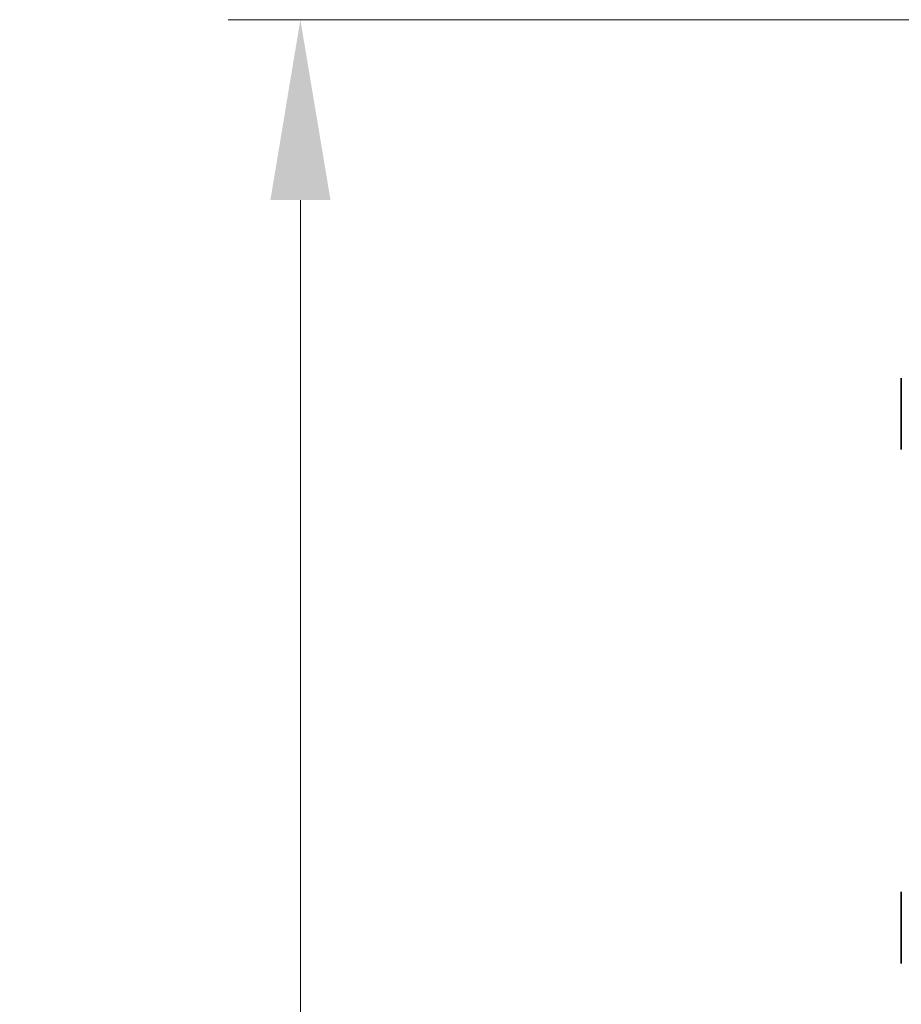
# Model space of a CAD drawing. Units: millimetres. Extents: x 109 to 5984, y 60 to 2168.
# Drawn here: x 5196 to 5287, y 1312 to 1414 of the extents above; entities that cross this region are included whole.
import ezdxf

# ---------------------------------------------------------------- set-up
doc = ezdxf.new("R2010")
doc.units = ezdxf.units.MM
doc.header["$LTSCALE"] = 7.5
doc.layers.get('Defpoints').update_dxf_attribs({"lineweight": 25})
for name, color, linetype, lineweight in [('Dimension (ISO)', 7, 'Continuous', 18), ('Dimension (ISO) @ 1', 7, 'Continuous', 18), ('Visible (ISO)', 7, 'Continuous', 35)]:
    doc.layers.add(name, color=color, linetype=linetype, lineweight=lineweight)
doc.styles.add('Note Text (TK)', font='txt')
doc.dimstyles.new('Default - Method 1b (TK)', dxfattribs={"dimscale": 7.5, "dimtxt": 2.5, "dimasz": 2.5, "dimexe": 1, "dimexo": 1.5, "dimgap": 1, "dimtad": 1, "dimtoh": 1, "dimrnd": 1e-08, "dimdsep": 46, "dimtxsty": 'Note Text (TK)', "dimcen": 0.09, "dimdle": 5, "dimclrd": 100, "dimclre": 100, "dimclrt": 7, "dimadec": 1, "dimazin": 1, "dimtfac": 1, "dimtmove": 0, "dimatfit": 3, "dimfxl": 0, "dimtolj": 1, "dimlwd": -1, "dimlwe": -1, "dimarcsym": 0})

# ---------------------------------------------------------------- blocks, each defined once
blk = doc.blocks.new('*D79')
at = {"layer": 'Defpoints', "color": 0, "transparency": 16777216}
for p in [(5314.87, 1414.28), (5224.87, 932.02), (5314.87, 932.02)]:
    blk.add_point(p, dxfattribs=at)
at = {"layer": 'Dimension (ISO)', "color": 100, "transparency": 16777216}
for p, q in [((5303.62, 1414.28), (5217.37, 1414.28)), ((5224.87, 1395.53), (5224.87, 950.77)), ((5303.62, 932.02), (5217.37, 932.02))]:
    blk.add_line(p, q, dxfattribs=at)
for points in [[(5221.75, 1395.53), (5228, 1395.53), (5224.87, 1414.28)], [(5221.75, 950.77), (5228, 950.77), (5224.87, 932.02)]]:
    blk.add_solid(points, dxfattribs=at)
at = {"layer": 'Dimension (ISO)', "color": 7, "transparency": 16777216, "insert": (5208, 1153.87), "char_height": 18.75, "attachment_point": 4, "rotation": 90, "style": 'Note Text (TK)'}
blk.add_mtext('\\A1;482', dxfattribs=at)

msp = doc.modelspace()

# ---------------------------------------------------------------- linework, layer by layer
at = {"layer": 'Visible (ISO)'}
for p, q in [((5287.3352, 1377.014), (5287.3352, 1369.5794)), ((5287.3352, 1316.146), (5287.3352, 1323.5806))]:
    msp.add_line(p, q, dxfattribs=at)

# ---------------------------------------------------------------- dimensions: what is measured, and where the dimension line sits
at = {"layer": 'Dimension (ISO) @ 1', "color": 100, "true_color": 0x00ff3f}
dim = msp.add_linear_dim(base=(5224.8705, 932.0191), p1=(5314.8705, 1414.2809), p2=(5314.8705, 932.0191), angle=270, dimstyle='Default - Method 1b (TK)', override={"dimscale": 1, "dimtxt": 18.75, "dimasz": 18.75, "dimexe": 7.5, "dimexo": 11.25, "dimgap": 7.5, "dimtoh": 0, "dimdec": 0, "dimcen": 0.675, "dimtol": 0, "dimlim": 0, "dimtp": 0, "dimtm": 0, "dimtdec": 2, "dimtix": 0, "dimtofl": 0, "dimtmove": 0, "dimatfit": 1}, dxfattribs=at)
dim.commit()
dim.dimension.update_dxf_attribs({"geometry": '*D79', "text_midpoint": (5224.8705, 1173.15), "dimtype": 160})

doc.saveas('drawing.dxf')
